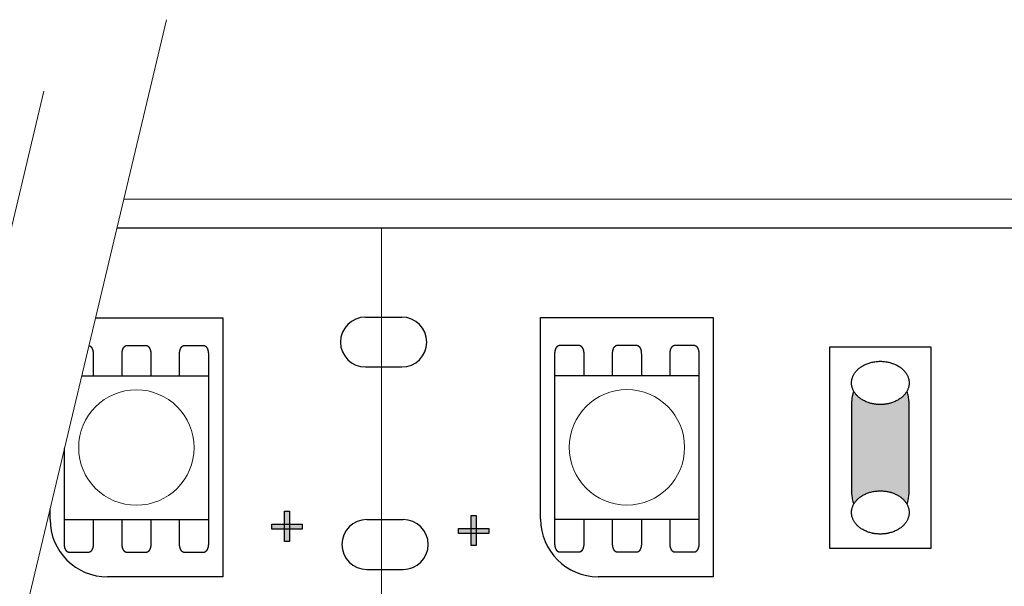
# Model space of a CAD drawing. Units: millimetres. Extents: x -206 to 157, y -73 to 77.
# Drawn here: x 62 to 96, y 43 to 63 of the extents above; entities that cross this region are included whole.
import ezdxf

# ---------------------------------------------------------------- set-up
doc = ezdxf.new("R2010")
doc.units = ezdxf.units.MM
doc.header["$LTSCALE"] = 5.08
doc.layers.add('一般', color=7, linetype='Continuous', lineweight=5)

# ---------------------------------------------------------------- blocks, each defined once
blk = doc.blocks.new('グループ-191')
at = {"color": 0, "linetype": 'Continuous', "lineweight": 25}
for points in [[(98.562, 43.859), (98.519, 43.86), (98.477, 43.863), (98.435, 43.868), (98.393, 43.876), (98.352, 43.885), (98.311, 43.896), (98.271, 43.91), (98.231, 43.925), (98.192, 43.942), (98.154, 43.961), (98.118, 43.982), (98.082, 44.005), (98.047, 44.029), (98.014, 44.055), (97.982, 44.083), (97.951, 44.112), (97.922, 44.143), (97.894, 44.175), (97.868, 44.208), (97.843, 44.243), (97.821, 44.279), (97.8, 44.316), (97.781, 44.354), (97.764, 44.392), (97.748, 44.432), (97.735, 44.472), (97.724, 44.513), (97.714, 44.554), (97.707, 44.596), (97.702, 44.638), (97.699, 44.681), (97.698, 44.723), (97.699, 44.765), (97.702, 44.808), (97.707, 44.85), (97.714, 44.891), (97.724, 44.933), (97.735, 44.974), (97.748, 45.014), (97.764, 45.054), (97.781, 45.092), (97.8, 45.13), (97.821, 45.167), (97.843, 45.203), (97.868, 45.238), (97.894, 45.271), (97.922, 45.303), (97.951, 45.334), (97.982, 45.363), (98.014, 45.391), (98.047, 45.417), (98.082, 45.441), (98.118, 45.464), (98.154, 45.485), (98.192, 45.504), (98.231, 45.521), (98.271, 45.536), (98.311, 45.55), (98.352, 45.561), (98.393, 45.57), (98.435, 45.577), (98.477, 45.583), (98.519, 45.586), (98.562, 45.587), (98.562, 44.723)], [(99.826, 45.587), (99.869, 45.586), (99.911, 45.583), (99.953, 45.577), (99.995, 45.57), (100.036, 45.561), (100.077, 45.55), (100.117, 45.536), (100.157, 45.521), (100.196, 45.504), (100.234, 45.485), (100.271, 45.464), (100.306, 45.441), (100.341, 45.417), (100.374, 45.391), (100.407, 45.363), (100.437, 45.334), (100.467, 45.303), (100.494, 45.271), (100.52, 45.238), (100.545, 45.203), (100.567, 45.167), (100.588, 45.13), (100.607, 45.092), (100.625, 45.054), (100.64, 45.014), (100.653, 44.974), (100.664, 44.933), (100.674, 44.891), (100.681, 44.85), (100.686, 44.808), (100.689, 44.765), (100.69, 44.723), (100.689, 44.681), (100.686, 44.638), (100.681, 44.596), (100.674, 44.554), (100.664, 44.513), (100.653, 44.472), (100.64, 44.432), (100.625, 44.392), (100.607, 44.354), (100.588, 44.316), (100.567, 44.279), (100.545, 44.243), (100.52, 44.208), (100.494, 44.175), (100.467, 44.143), (100.437, 44.112), (100.407, 44.083), (100.374, 44.055), (100.341, 44.029), (100.306, 44.005), (100.271, 43.982), (100.234, 43.961), (100.196, 43.942), (100.157, 43.925), (100.117, 43.91), (100.077, 43.896), (100.036, 43.885), (99.995, 43.876), (99.953, 43.868), (99.911, 43.863), (99.869, 43.86), (99.826, 43.859), (99.826, 44.723)]]:
    blk.add_wipeout(points, dxfattribs=at).dxf.layer = '一般'
at = {"layer": '一般', "color": 0, "linetype": 'Continuous', "lineweight": 25}
for p, q in [((98.562, 45.587), (99.826, 45.587)), ((98.562, 43.859), (99.826, 43.859))]:
    blk.add_line(p, q, dxfattribs=at)
for centre, start, end in [((98.562, 44.723), 90, 270), ((99.826, 44.723), 270, 90)]:
    blk.add_arc(centre, 0.864, start, end, dxfattribs=at)
blk = doc.blocks.new('グループ-192')
at = {"color": 0, "linetype": 'Continuous', "lineweight": 25}
for points in [[(98.512, 50.873), (98.469, 50.874), (98.427, 50.877), (98.385, 50.882), (98.343, 50.889), (98.302, 50.899), (98.261, 50.91), (98.221, 50.923), (98.181, 50.938), (98.142, 50.956), (98.105, 50.975), (98.068, 50.996), (98.032, 51.018), (97.997, 51.043), (97.964, 51.069), (97.932, 51.096), (97.901, 51.126), (97.872, 51.156), (97.844, 51.188), (97.818, 51.222), (97.794, 51.257), (97.771, 51.292), (97.75, 51.329), (97.731, 51.367), (97.714, 51.406), (97.698, 51.445), (97.685, 51.486), (97.674, 51.527), (97.665, 51.568), (97.657, 51.61), (97.652, 51.652), (97.649, 51.694), (97.648, 51.736), (97.649, 51.779), (97.652, 51.821), (97.657, 51.863), (97.665, 51.905), (97.674, 51.946), (97.685, 51.987), (97.698, 52.028), (97.714, 52.067), (97.731, 52.106), (97.75, 52.144), (97.771, 52.181), (97.794, 52.216), (97.818, 52.251), (97.844, 52.285), (97.872, 52.317), (97.901, 52.347), (97.932, 52.377), (97.964, 52.404), (97.997, 52.43), (98.032, 52.455), (98.068, 52.477), (98.105, 52.498), (98.142, 52.517), (98.181, 52.535), (98.221, 52.55), (98.261, 52.563), (98.302, 52.574), (98.343, 52.584), (98.385, 52.591), (98.427, 52.596), (98.469, 52.599), (98.512, 52.6), (98.512, 51.736)], [(99.777, 52.6), (99.819, 52.599), (99.861, 52.596), (99.903, 52.591), (99.945, 52.584), (99.986, 52.574), (100.027, 52.563), (100.068, 52.55), (100.107, 52.535), (100.146, 52.517), (100.184, 52.498), (100.221, 52.477), (100.257, 52.455), (100.291, 52.43), (100.325, 52.404), (100.357, 52.377), (100.387, 52.347), (100.417, 52.317), (100.444, 52.285), (100.47, 52.251), (100.495, 52.216), (100.518, 52.181), (100.538, 52.144), (100.558, 52.106), (100.575, 52.067), (100.59, 52.028), (100.603, 51.987), (100.615, 51.946), (100.624, 51.905), (100.631, 51.863), (100.636, 51.821), (100.639, 51.779), (100.64, 51.736), (100.639, 51.694), (100.636, 51.652), (100.631, 51.61), (100.624, 51.568), (100.615, 51.527), (100.603, 51.486), (100.59, 51.445), (100.575, 51.406), (100.558, 51.367), (100.538, 51.329), (100.518, 51.292), (100.495, 51.257), (100.47, 51.222), (100.444, 51.188), (100.417, 51.156), (100.387, 51.126), (100.357, 51.096), (100.325, 51.069), (100.291, 51.043), (100.257, 51.018), (100.221, 50.996), (100.184, 50.975), (100.146, 50.956), (100.107, 50.938), (100.068, 50.923), (100.027, 50.91), (99.986, 50.899), (99.945, 50.889), (99.903, 50.882), (99.861, 50.877), (99.819, 50.874), (99.777, 50.873), (99.777, 51.736)]]:
    blk.add_wipeout(points, dxfattribs=at).dxf.layer = '一般'
at = {"layer": '一般', "color": 0, "linetype": 'Continuous', "lineweight": 25}
for p, q in [((98.512, 52.6), (99.777, 52.6)), ((98.512, 50.873), (99.777, 50.873))]:
    blk.add_line(p, q, dxfattribs=at)
for centre, start, end in [((98.512, 51.736), 90, 270), ((99.777, 51.736), 270, 90)]:
    blk.add_arc(centre, 0.864, start, end, dxfattribs=at)
blk = doc.blocks.new('グループ-269')
at = {"layer": '一般', "linetype": 'Continuous', "lineweight": 0}
for points in [[(95.883, 45.876), (95.883, 44.828), (95.709, 44.828), (95.709, 45.876)], [(95.272, 45.428), (96.32, 45.428), (96.32, 45.254), (95.272, 45.254)]]:
    blk.add_hatch(color=7, dxfattribs=at).paths.add_polyline_path(points)
at = {"layer": '一般', "color": 0, "linetype": 'Continuous', "lineweight": 25}
for points in [[(95.883, 45.876), (95.883, 44.828), (95.709, 44.828), (95.709, 45.876)], [(95.272, 45.428), (96.32, 45.428), (96.32, 45.254), (95.272, 45.254)]]:
    blk.add_lwpolyline(points, close=True, dxfattribs=at)
blk = doc.blocks.new('グループ-270')
at = {"layer": '一般', "linetype": 'Continuous', "lineweight": 0}
blk.add_hatch(color=7, dxfattribs=at).paths.add_polyline_path([(94.99, 38.533), (96.037, 38.533), (96.037, 38.358), (94.99, 38.358)])
at = {"layer": '一般', "color": 0, "linetype": 'Continuous', "lineweight": 25}
blk.add_lwpolyline([(94.99, 38.533), (96.037, 38.533), (96.037, 38.358), (94.99, 38.358)], close=True, dxfattribs=at)
at = {"layer": '一般', "color": 7}
blk.add_blockref('グループ-269', (0, 0), dxfattribs=at)
blk = doc.blocks.new('グループ-271')
at = {"layer": '一般', "linetype": 'Continuous', "lineweight": 0}
for points in [[(102.349, 45.728), (102.349, 44.681), (102.175, 44.681), (102.175, 45.728)], [(101.738, 45.281), (102.786, 45.281), (102.786, 45.106), (101.738, 45.106)]]:
    blk.add_hatch(color=7, dxfattribs=at).paths.add_polyline_path(points)
at = {"layer": '一般', "color": 0, "linetype": 'Continuous', "lineweight": 25}
for points in [[(102.349, 45.728), (102.349, 44.681), (102.175, 44.681), (102.175, 45.728)], [(101.738, 45.281), (102.786, 45.281), (102.786, 45.106), (101.738, 45.106)]]:
    blk.add_lwpolyline(points, close=True, dxfattribs=at)
blk = doc.blocks.new('グループ-272')
at = {"layer": '一般', "linetype": 'Continuous', "lineweight": 0}
blk.add_hatch(color=7, dxfattribs=at).paths.add_polyline_path([(101.456, 38.385), (102.503, 38.385), (102.503, 38.21), (101.456, 38.21)])
at = {"layer": '一般', "color": 0, "linetype": 'Continuous', "lineweight": 25}
blk.add_lwpolyline([(101.456, 38.385), (102.503, 38.385), (102.503, 38.21), (101.456, 38.21)], close=True, dxfattribs=at)
at = {"layer": '一般', "color": 7}
blk.add_blockref('グループ-271', (0, 0), dxfattribs=at)
blk = doc.blocks.new('グループ-273')
at = {"layer": '一般', "color": 7}
for name in ['グループ-270', 'グループ-272']:
    blk.add_blockref(name, (0, 0), dxfattribs=at)

msp = doc.modelspace()

# ---------------------------------------------------------------- linework, layer by layer
at = {"layer": '一般', "color": 7, "linetype": 'Continuous', "lineweight": 18}
for p, q in [((62.407, 41.957), (67.395, 62.904)), ((58.157, 39.481), (63.145, 60.429))]:
    msp.add_line(p, q, dxfattribs=at)
at = {"layer": '一般', "linetype": 'Continuous', "lineweight": 0}
for p, q in [((124.851, 56.688), (65.915, 56.688)), ((63.857, 45.581), (63.857, 48.081))]:
    msp.add_line(p, q, dxfattribs=at)
at = {"layer": '一般', "color": 0, "linetype": 'Continuous', "lineweight": 25}
for p, q in [((65.677, 55.688), (124.851, 55.688)), ((64.936, 52.576), (69.344, 52.576)), ((69.344, 52.576), (69.344, 43.598)), ((80.359, 45.6), (80.359, 52.582)), ((80.359, 52.582), (86.344, 52.582)), ((86.344, 52.582), (86.344, 43.605)), ((63.359, 45.593), (63.359, 45.952)), ((69.344, 43.598), (65.354, 43.598)), ((86.344, 43.605), (82.354, 43.605))]:
    msp.add_line(p, q, dxfattribs=at)
msp.add_lwpolyline([(64.458, 50.569), (68.845, 50.569), (68.845, 45.581), (63.857, 45.581), (63.857, 48.047)], dxfattribs=at)
at = {"layer": '一般', "linetype": 'Continuous', "lineweight": 0}
msp.add_circle((66.351, 48.081), 2, dxfattribs=at)
at = {"layer": '一般', "color": 0, "linetype": 'Continuous', "lineweight": 25}
for centre in [(65.354, 45.593), (82.354, 45.6)]:
    msp.add_arc(centre, 1.995, 180, 270, dxfattribs=at)
for points, knots in [([(64.707, 51.616), (64.741, 51.61), (64.81, 51.541), (64.855, 51.407), (64.855, 51.33), (64.855, 50.949), (64.855, 50.569)], [0.210934, 0.210934, 0.210934, 1, 2, 3, 3, 3.660735, 3.660735, 3.660735]), ([(65.854, 50.569), (65.854, 50.949), (65.854, 51.33), (65.854, 51.407), (65.899, 51.541), (65.976, 51.618), (66.02, 51.618), (66.353, 51.618), (66.685, 51.618)], [11.339265, 11.339265, 11.339265, 12, 12, 13, 14, 15, 15, 16, 16, 16]), ([(66.685, 51.618), (66.73, 51.618), (66.807, 51.541), (66.852, 51.407), (66.852, 51.33), (66.852, 50.949), (66.852, 50.569)], [0, 0, 0, 1, 2, 3, 3, 3.660735, 3.660735, 3.660735]), ([(67.847, 50.569), (67.847, 50.949), (67.847, 51.33), (67.847, 51.407), (67.892, 51.541), (67.969, 51.618), (68.014, 51.618), (68.346, 51.618), (68.679, 51.618)], [11.339265, 11.339265, 11.339265, 12, 12, 13, 14, 15, 15, 16, 16, 16]), ([(68.679, 51.618), (68.723, 51.618), (68.8, 51.541), (68.845, 51.407), (68.845, 51.33), (68.845, 50.949), (68.845, 50.569)], [0, 0, 0, 1, 2, 3, 3, 3.660735, 3.660735, 3.660735]), ([(64.855, 45.581), (64.855, 45.157), (64.855, 44.733), (64.855, 44.655), (64.81, 44.522), (64.733, 44.445), (64.689, 44.445), (64.356, 44.445), (64.024, 44.445), (63.979, 44.445), (63.902, 44.522), (63.857, 44.655), (63.857, 44.733), (63.857, 45.157), (63.857, 45.581)], [3.263072, 3.263072, 3.263072, 4, 4, 5, 6, 7, 7, 8, 8, 9, 10, 11, 11, 11.736928, 11.736928, 11.736928]), ([(66.853, 45.581), (66.853, 45.157), (66.853, 44.733), (66.853, 44.655), (66.809, 44.522), (66.731, 44.445), (66.687, 44.445), (66.354, 44.445), (66.022, 44.445), (65.977, 44.445), (65.9, 44.522), (65.856, 44.655), (65.856, 44.733), (65.856, 45.157), (65.856, 45.581)], [3.263072, 3.263072, 3.263072, 4, 4, 5, 6, 7, 7, 8, 8, 9, 10, 11, 11, 11.736928, 11.736928, 11.736928]), ([(68.845, 45.581), (68.845, 45.157), (68.845, 44.733), (68.845, 44.655), (68.8, 44.522), (68.723, 44.445), (68.679, 44.445), (68.346, 44.445), (68.014, 44.445), (67.969, 44.445), (67.892, 44.522), (67.847, 44.655), (67.847, 44.733), (67.847, 45.157), (67.847, 45.581)], [3.263072, 3.263072, 3.263072, 4, 4, 5, 6, 7, 7, 8, 8, 9, 10, 11, 11, 11.736928, 11.736928, 11.736928])]:
    msp.add_open_spline(points, degree=2, knots=knots, dxfattribs=at)

# ---------------------------------------------------------------- block references
at = {"layer": '一般', "color": 7}
for name in ['グループ-192', 'グループ-191']:
    msp.add_blockref(name, (-24.225, 0), dxfattribs=at)

# ---------------------------------------------------------------- wipeouts: each hides what was drawn before it
at = {"color": 0, "linetype": 'Continuous', "lineweight": 25}
msp.add_wipeout([(90.388, 51.566), (93.879, 51.566), (93.879, 44.584), (90.388, 44.584)], dxfattribs=at).dxf.layer = '一般'

# ---------------------------------------------------------------- next in the draw order: hatches: boundary and pattern name
at = {"layer": '一般', "linetype": 'Continuous', "lineweight": 0, "true_color": 0x000000}
msp.add_hatch(color=18, dxfattribs=at).paths.add_polyline_path([(92.799, 50.32), (92.807, 50.319), (92.815, 50.319), (92.823, 50.318), (92.831, 50.316), (92.839, 50.314), (92.847, 50.311), (92.855, 50.309), (92.863, 50.305), (92.871, 50.301), (92.879, 50.297), (92.887, 50.292), (92.895, 50.287), (92.903, 50.282), (92.911, 50.276), (92.918, 50.269), (92.926, 50.263), (92.933, 50.255), (92.941, 50.248), (92.948, 50.24), (92.955, 50.231), (92.962, 50.222), (92.97, 50.213), (92.976, 50.203), (92.983, 50.193), (92.99, 50.183), (92.997, 50.172), (93.003, 50.161), (93.01, 50.15), (93.016, 50.138), (93.022, 50.126), (93.028, 50.113), (93.034, 50.1), (93.039, 50.087), (93.045, 50.074), (93.05, 50.06), (93.056, 50.046), (93.061, 50.032), (93.066, 50.017), (93.07, 50.002), (93.075, 49.987), (93.08, 49.972), (93.084, 49.956), (93.088, 49.94), (93.092, 49.924), (93.096, 49.908), (93.099, 49.891), (93.103, 49.875), (93.106, 49.858), (93.109, 49.841), (93.112, 49.823), (93.114, 49.806), (93.117, 49.789), (93.119, 49.771), (93.121, 49.753), (93.123, 49.735), (93.125, 49.717), (93.126, 49.699), (93.127, 49.681), (93.129, 49.663), (93.129, 49.645), (93.13, 49.626), (93.131, 49.608), (93.131, 49.59), (93.131, 49.571), (93.131, 46.579), (93.131, 46.561), (93.131, 46.542), (93.13, 46.524), (93.129, 46.506), (93.129, 46.487), (93.127, 46.469), (93.126, 46.451), (93.125, 46.433), (93.123, 46.415), (93.121, 46.397), (93.119, 46.379), (93.117, 46.362), (93.114, 46.344), (93.112, 46.327), (93.109, 46.31), (93.106, 46.293), (93.103, 46.276), (93.099, 46.259), (93.096, 46.243), (93.092, 46.226), (93.088, 46.21), (93.084, 46.194), (93.08, 46.179), (93.075, 46.163), (93.07, 46.148), (93.066, 46.133), (93.061, 46.119), (93.056, 46.104), (93.05, 46.09), (93.045, 46.077), (93.039, 46.063), (93.034, 46.05), (93.028, 46.037), (93.022, 46.025), (93.016, 46.012), (93.01, 46.001), (93.003, 45.989), (92.997, 45.978), (92.99, 45.967), (92.983, 45.957), (92.976, 45.947), (92.97, 45.937), (92.962, 45.928), (92.955, 45.919), (92.948, 45.911), (92.941, 45.903), (92.933, 45.895), (92.926, 45.888), (92.918, 45.881), (92.911, 45.875), (92.903, 45.869), (92.895, 45.863), (92.887, 45.858), (92.879, 45.853), (92.871, 45.849), (92.863, 45.845), (92.855, 45.842), (92.847, 45.839), (92.839, 45.836), (92.831, 45.834), (92.823, 45.833), (92.815, 45.832), (92.807, 45.831), (92.799, 45.831), (91.469, 45.831), (91.469, 45.831), (91.46, 45.831), (91.452, 45.832), (91.444, 45.833), (91.436, 45.834), (91.428, 45.836), (91.42, 45.839), (91.412, 45.842), (91.404, 45.845), (91.396, 45.849), (91.388, 45.853), (91.38, 45.858), (91.372, 45.863), (91.364, 45.869), (91.357, 45.875), (91.349, 45.881), (91.341, 45.888), (91.334, 45.895), (91.326, 45.903), (91.319, 45.911), (91.312, 45.919), (91.305, 45.928), (91.298, 45.937), (91.291, 45.947), (91.284, 45.957), (91.277, 45.967), (91.271, 45.978), (91.264, 45.989), (91.258, 46.001), (91.251, 46.012), (91.245, 46.025), (91.239, 46.037), (91.233, 46.05), (91.228, 46.063), (91.222, 46.077), (91.217, 46.09), (91.212, 46.104), (91.206, 46.119), (91.202, 46.133), (91.197, 46.148), (91.192, 46.163), (91.188, 46.179), (91.183, 46.194), (91.179, 46.21), (91.175, 46.226), (91.172, 46.243), (91.168, 46.259), (91.165, 46.276), (91.161, 46.293), (91.158, 46.31), (91.156, 46.327), (91.153, 46.344), (91.15, 46.362), (91.148, 46.379), (91.146, 46.397), (91.144, 46.415), (91.142, 46.433), (91.141, 46.451), (91.14, 46.469), (91.139, 46.487), (91.138, 46.506), (91.137, 46.524), (91.136, 46.542), (91.136, 46.561), (91.136, 46.579), (91.136, 49.571), (91.136, 49.59), (91.136, 49.608), (91.137, 49.626), (91.138, 49.645), (91.139, 49.663), (91.14, 49.681), (91.141, 49.699), (91.142, 49.717), (91.144, 49.735), (91.146, 49.753), (91.148, 49.771), (91.15, 49.789), (91.153, 49.806), (91.156, 49.823), (91.158, 49.841), (91.161, 49.858), (91.165, 49.875), (91.168, 49.891), (91.172, 49.908), (91.175, 49.924), (91.179, 49.94), (91.183, 49.956), (91.188, 49.972), (91.192, 49.987), (91.197, 50.002), (91.202, 50.017), (91.206, 50.032), (91.212, 50.046), (91.217, 50.06), (91.222, 50.074), (91.228, 50.087), (91.233, 50.1), (91.239, 50.113), (91.245, 50.126), (91.251, 50.138), (91.258, 50.15), (91.264, 50.161), (91.271, 50.172), (91.277, 50.183), (91.284, 50.193), (91.291, 50.203), (91.298, 50.213), (91.305, 50.222), (91.312, 50.231), (91.319, 50.24), (91.326, 50.248), (91.334, 50.255), (91.341, 50.263), (91.349, 50.269), (91.357, 50.276), (91.364, 50.282), (91.372, 50.287), (91.38, 50.292), (91.388, 50.297), (91.396, 50.301), (91.404, 50.305), (91.412, 50.309), (91.42, 50.311), (91.428, 50.314), (91.436, 50.316), (91.444, 50.318), (91.452, 50.319), (91.46, 50.319), (91.469, 50.32)])

# ---------------------------------------------------------------- next in the draw order: linework, layer by layer
at = {"layer": '一般', "linetype": 'Continuous', "lineweight": 0}
msp.add_line((74.851, 27.704), (74.851, 55.688), dxfattribs=at)
at = {"layer": '一般', "color": 0, "linetype": 'Continuous', "lineweight": 25}
msp.add_lwpolyline([(90.388, 51.566), (93.879, 51.566), (93.879, 44.584), (90.388, 44.584)], close=True, dxfattribs=at)
msp.add_open_spline([(92.799, 50.32), (92.888, 50.32), (93.042, 50.119), (93.131, 49.772), (93.131, 49.571), (93.131, 48.075), (93.131, 46.579), (93.131, 46.378), (93.042, 46.031), (92.888, 45.831), (92.799, 45.831), (92.134, 45.831), (91.469, 45.831), (91.38, 45.831), (91.225, 46.031), (91.136, 46.378), (91.136, 46.579), (91.136, 48.075), (91.136, 49.571), (91.136, 49.772), (91.225, 50.119), (91.38, 50.32), (91.469, 50.32), (92.134, 50.32), (92.799, 50.32)], degree=2, knots=[0, 0, 0, 1, 2, 3, 3, 4, 4, 5, 6, 7, 7, 8, 8, 9, 10, 11, 11, 12, 12, 13, 14, 15, 15, 16, 16, 16], dxfattribs=at)

# ---------------------------------------------------------------- next in the draw order: block references
at = {"layer": '一般', "color": 7}
msp.add_blockref('グループ-273', (-24.225, 0), dxfattribs=at)

# ---------------------------------------------------------------- next in the draw order: wipeouts: each hides what was drawn before it
at = {"color": 0, "linetype": 'Continuous', "lineweight": 25}
msp.add_wipeout([(80.857, 50.576), (85.845, 50.576), (85.845, 45.588), (80.857, 45.588)], dxfattribs=at).dxf.layer = '一般'

# ---------------------------------------------------------------- next in the draw order: linework, layer by layer
at = {"layer": '一般', "linetype": 'Continuous', "lineweight": 0}
msp.add_line((80.857, 45.588), (80.857, 48.088), dxfattribs=at)
at = {"layer": '一般', "color": 0, "linetype": 'Continuous', "lineweight": 25}
msp.add_lwpolyline([(80.857, 50.576), (85.845, 50.576), (85.845, 45.588), (80.857, 45.588)], close=True, dxfattribs=at)
at = {"layer": '一般', "linetype": 'Continuous', "lineweight": 0}
msp.add_circle((83.351, 48.088), 2, dxfattribs=at)
at = {"layer": '一般', "color": 0, "linetype": 'Continuous', "lineweight": 25}
for points, knots in [([(80.857, 50.576), (80.857, 50.956), (80.857, 51.337), (80.857, 51.414), (80.902, 51.548), (80.979, 51.625), (81.024, 51.625), (81.356, 51.625), (81.689, 51.625)], [11.339265, 11.339265, 11.339265, 12, 12, 13, 14, 15, 15, 16, 16, 16]), ([(81.689, 51.625), (81.733, 51.625), (81.81, 51.548), (81.855, 51.414), (81.855, 51.337), (81.855, 50.956), (81.855, 50.576)], [0, 0, 0, 1, 2, 3, 3, 3.660735, 3.660735, 3.660735]), ([(82.854, 50.576), (82.854, 50.956), (82.854, 51.337), (82.854, 51.414), (82.898, 51.548), (82.976, 51.625), (83.02, 51.625), (83.353, 51.625), (83.685, 51.625)], [11.339265, 11.339265, 11.339265, 12, 12, 13, 14, 15, 15, 16, 16, 16]), ([(83.685, 51.625), (83.73, 51.625), (83.807, 51.548), (83.851, 51.414), (83.851, 51.337), (83.851, 50.956), (83.851, 50.576)], [0, 0, 0, 1, 2, 3, 3, 3.660735, 3.660735, 3.660735]), ([(84.847, 50.576), (84.847, 50.956), (84.847, 51.337), (84.847, 51.414), (84.892, 51.548), (84.969, 51.625), (85.014, 51.625), (85.346, 51.625), (85.679, 51.625)], [11.339265, 11.339265, 11.339265, 12, 12, 13, 14, 15, 15, 16, 16, 16]), ([(85.679, 51.625), (85.723, 51.625), (85.8, 51.548), (85.845, 51.414), (85.845, 51.337), (85.845, 50.956), (85.845, 50.576)], [0, 0, 0, 1, 2, 3, 3, 3.660735, 3.660735, 3.660735]), ([(81.855, 45.588), (81.855, 45.164), (81.855, 44.739), (81.855, 44.662), (81.81, 44.529), (81.733, 44.451), (81.689, 44.451), (81.356, 44.451), (81.024, 44.451), (80.979, 44.451), (80.902, 44.529), (80.857, 44.662), (80.857, 44.739), (80.857, 45.164), (80.857, 45.588)], [3.263072, 3.263072, 3.263072, 4, 4, 5, 6, 7, 7, 8, 8, 9, 10, 11, 11, 11.736928, 11.736928, 11.736928]), ([(83.853, 45.588), (83.853, 45.164), (83.853, 44.739), (83.853, 44.662), (83.808, 44.529), (83.731, 44.451), (83.687, 44.451), (83.354, 44.451), (83.022, 44.451), (82.977, 44.451), (82.9, 44.529), (82.855, 44.662), (82.855, 44.739), (82.855, 45.164), (82.855, 45.588)], [3.263072, 3.263072, 3.263072, 4, 4, 5, 6, 7, 7, 8, 8, 9, 10, 11, 11, 11.736928, 11.736928, 11.736928]), ([(85.845, 45.588), (85.845, 45.164), (85.845, 44.739), (85.845, 44.662), (85.8, 44.529), (85.723, 44.451), (85.679, 44.451), (85.346, 44.451), (85.014, 44.451), (84.969, 44.451), (84.892, 44.529), (84.847, 44.662), (84.847, 44.739), (84.847, 45.164), (84.847, 45.588)], [3.263072, 3.263072, 3.263072, 4, 4, 5, 6, 7, 7, 8, 8, 9, 10, 11, 11, 11.736928, 11.736928, 11.736928])]:
    msp.add_open_spline(points, degree=2, knots=knots, dxfattribs=at)

# ---------------------------------------------------------------- next in the draw order: wipeouts: each hides what was drawn before it
at = {"color": 0, "linetype": 'Continuous', "lineweight": 25}
for points in [[(92.134, 49.571), (92.142, 49.571), (92.15, 49.572), (92.159, 49.572), (92.167, 49.572), (92.175, 49.572), (92.183, 49.572), (92.192, 49.573), (92.2, 49.573), (92.208, 49.573), (92.216, 49.574), (92.224, 49.574), (92.233, 49.575), (92.241, 49.576), (92.249, 49.576), (92.257, 49.577), (92.265, 49.578), (92.273, 49.579), (92.281, 49.579), (92.289, 49.58), (92.297, 49.581), (92.305, 49.582), (92.313, 49.583), (92.321, 49.584), (92.329, 49.586), (92.337, 49.587), (92.345, 49.588), (92.353, 49.589), (92.361, 49.591), (92.368, 49.592), (92.376, 49.593), (92.384, 49.595), (92.392, 49.597), (92.4, 49.598), (92.407, 49.6), (92.415, 49.601), (92.423, 49.603), (92.431, 49.605), (92.438, 49.607), (92.446, 49.609), (92.454, 49.611), (92.461, 49.613), (92.469, 49.615), (92.477, 49.617), (92.484, 49.619), (92.492, 49.621), (92.499, 49.623), (92.507, 49.625), (92.514, 49.628), (92.522, 49.63), (92.529, 49.633), (92.537, 49.635), (92.544, 49.638), (92.552, 49.64), (92.559, 49.643), (92.567, 49.645), (92.574, 49.648), (92.581, 49.651), (92.589, 49.654), (92.596, 49.657), (92.603, 49.66), (92.611, 49.662), (92.618, 49.666), (92.625, 49.669), (92.632, 49.672), (92.64, 49.675), (92.647, 49.678), (92.654, 49.681), (92.661, 49.684), (92.668, 49.688), (92.675, 49.691), (92.682, 49.694), (92.689, 49.698), (92.696, 49.701), (92.702, 49.705), (92.709, 49.708), (92.716, 49.712), (92.722, 49.715), (92.729, 49.719), (92.735, 49.723), (92.742, 49.726), (92.748, 49.73), (92.755, 49.734), (92.761, 49.738), (92.767, 49.741), (92.774, 49.745), (92.78, 49.749), (92.786, 49.753), (92.792, 49.757), (92.798, 49.761), (92.804, 49.765), (92.81, 49.769), (92.816, 49.773), (92.822, 49.778), (92.828, 49.782), (92.834, 49.786), (92.839, 49.79), (92.845, 49.795), (92.851, 49.799), (92.856, 49.803), (92.862, 49.808), (92.867, 49.812), (92.873, 49.817), (92.878, 49.821), (92.883, 49.826), (92.889, 49.83), (92.894, 49.835), (92.899, 49.839), (92.904, 49.844), (92.909, 49.849), (92.915, 49.854), (92.92, 49.858), (92.925, 49.863), (92.929, 49.868), (92.934, 49.873), (92.939, 49.878), (92.944, 49.883), (92.949, 49.888), (92.953, 49.893), (92.958, 49.898), (92.963, 49.903), (92.967, 49.908), (92.972, 49.914), (92.976, 49.919), (92.98, 49.924), (92.985, 49.929), (92.989, 49.935), (92.993, 49.94), (92.997, 49.946), (93.002, 49.951), (93.006, 49.956), (93.01, 49.962), (93.014, 49.967), (93.018, 49.973), (93.021, 49.978), (93.025, 49.984), (93.029, 49.989), (93.032, 49.995), (93.036, 50), (93.039, 50.006), (93.043, 50.012), (93.046, 50.017), (93.05, 50.023), (93.053, 50.028), (93.056, 50.034), (93.059, 50.04), (93.062, 50.045), (93.065, 50.051), (93.068, 50.057), (93.071, 50.062), (93.074, 50.068), (93.076, 50.074), (93.079, 50.079), (93.081, 50.085), (93.084, 50.091), (93.086, 50.097), (93.089, 50.103), (93.091, 50.108), (93.093, 50.114), (93.096, 50.12), (93.098, 50.126), (93.1, 50.132), (93.102, 50.138), (93.104, 50.143), (93.106, 50.149), (93.107, 50.155), (93.109, 50.161), (93.111, 50.167), (93.112, 50.173), (93.114, 50.179), (93.115, 50.185), (93.117, 50.191), (93.118, 50.197), (93.119, 50.203), (93.121, 50.209), (93.122, 50.215), (93.123, 50.221), (93.124, 50.227), (93.125, 50.233), (93.126, 50.239), (93.126, 50.245), (93.127, 50.251), (93.128, 50.258), (93.128, 50.264), (93.129, 50.27), (93.129, 50.276), (93.13, 50.282), (93.13, 50.288), (93.131, 50.295), (93.131, 50.301), (93.131, 50.307), (93.131, 50.313), (93.131, 50.32), (93.131, 50.326), (93.131, 50.332), (93.131, 50.338), (93.131, 50.345), (93.13, 50.351), (93.13, 50.357), (93.129, 50.363), (93.129, 50.369), (93.128, 50.375), (93.128, 50.382), (93.127, 50.388), (93.126, 50.394), (93.126, 50.4), (93.125, 50.406), (93.124, 50.412), (93.123, 50.418), (93.122, 50.424), (93.121, 50.43), (93.119, 50.436), (93.118, 50.442), (93.117, 50.448), (93.115, 50.454), (93.114, 50.46), (93.112, 50.466), (93.111, 50.472), (93.109, 50.478), (93.107, 50.484), (93.106, 50.49), (93.104, 50.496), (93.102, 50.502), (93.1, 50.507), (93.098, 50.513), (93.096, 50.519), (93.093, 50.525), (93.091, 50.531), (93.089, 50.537), (93.086, 50.542), (93.084, 50.548), (93.081, 50.554), (93.079, 50.56), (93.076, 50.565), (93.074, 50.571), (93.071, 50.577), (93.068, 50.583), (93.065, 50.588), (93.062, 50.594), (93.059, 50.6), (93.056, 50.605), (93.053, 50.611), (93.05, 50.616), (93.046, 50.622), (93.043, 50.628), (93.039, 50.633), (93.036, 50.639), (93.032, 50.644), (93.029, 50.65), (93.025, 50.655), (93.021, 50.661), (93.018, 50.666), (93.014, 50.672), (93.01, 50.677), (93.006, 50.683), (93.002, 50.688), (92.997, 50.694), (92.993, 50.699), (92.989, 50.704), (92.985, 50.71), (92.98, 50.715), (92.976, 50.72), (92.972, 50.726), (92.967, 50.731), (92.963, 50.736), (92.958, 50.741), (92.953, 50.746), (92.949, 50.751), (92.944, 50.756), (92.939, 50.761), (92.934, 50.766), (92.929, 50.771), (92.925, 50.776), (92.92, 50.781), (92.915, 50.785), (92.909, 50.79), (92.904, 50.795), (92.899, 50.8), (92.894, 50.804), (92.889, 50.809), (92.883, 50.814), (92.878, 50.818), (92.873, 50.823), (92.867, 50.827), (92.862, 50.831), (92.856, 50.836), (92.851, 50.84), (92.845, 50.845), (92.839, 50.849), (92.834, 50.853), (92.828, 50.857), (92.822, 50.862), (92.816, 50.866), (92.81, 50.87), (92.804, 50.874), (92.798, 50.878), (92.792, 50.882), (92.786, 50.886), (92.78, 50.89), (92.774, 50.894), (92.767, 50.898), (92.761, 50.901), (92.755, 50.905), (92.748, 50.909), (92.742, 50.913), (92.735, 50.916), (92.729, 50.92), (92.722, 50.924), (92.716, 50.927), (92.709, 50.931), (92.702, 50.934), (92.696, 50.938), (92.689, 50.941), (92.682, 50.945), (92.675, 50.948), (92.668, 50.951), (92.661, 50.955), (92.654, 50.958), (92.647, 50.961), (92.64, 50.964), (92.632, 50.967), (92.625, 50.971), (92.618, 50.974), (92.611, 50.977), (92.603, 50.98), (92.596, 50.983), (92.589, 50.985), (92.581, 50.988), (92.574, 50.991), (92.567, 50.994), (92.559, 50.996), (92.552, 50.999), (92.544, 51.002), (92.537, 51.004), (92.529, 51.007), (92.522, 51.009), (92.514, 51.011), (92.507, 51.014), (92.499, 51.016), (92.492, 51.018), (92.484, 51.02), (92.477, 51.022), (92.469, 51.025), (92.461, 51.027), (92.454, 51.029), (92.446, 51.03), (92.438, 51.032), (92.431, 51.034), (92.423, 51.036), (92.415, 51.038), (92.407, 51.039), (92.4, 51.041), (92.392, 51.043), (92.384, 51.044), (92.376, 51.046), (92.368, 51.047), (92.361, 51.049), (92.353, 51.05), (92.345, 51.051), (92.337, 51.052), (92.329, 51.054), (92.321, 51.055), (92.313, 51.056), (92.305, 51.057), (92.297, 51.058), (92.289, 51.059), (92.281, 51.06), (92.273, 51.061), (92.265, 51.061), (92.257, 51.062), (92.249, 51.063), (92.241, 51.064), (92.233, 51.064), (92.224, 51.065), (92.216, 51.065), (92.208, 51.066), (92.2, 51.066), (92.192, 51.066), (92.183, 51.067), (92.175, 51.067), (92.167, 51.067), (92.159, 51.067), (92.15, 51.068), (92.142, 51.068), (92.134, 51.068), (92.125, 51.068), (92.117, 51.068), (92.109, 51.067), (92.1, 51.067), (92.092, 51.067), (92.084, 51.067), (92.076, 51.066), (92.067, 51.066), (92.059, 51.066), (92.051, 51.065), (92.043, 51.065), (92.035, 51.064), (92.026, 51.064), (92.018, 51.063), (92.01, 51.062), (92.002, 51.061), (91.994, 51.061), (91.986, 51.06), (91.978, 51.059), (91.97, 51.058), (91.962, 51.057), (91.954, 51.056), (91.946, 51.055), (91.938, 51.054), (91.93, 51.052), (91.922, 51.051), (91.914, 51.05), (91.907, 51.049), (91.899, 51.047), (91.891, 51.046), (91.883, 51.044), (91.875, 51.043), (91.867, 51.041), (91.86, 51.039), (91.852, 51.038), (91.844, 51.036), (91.837, 51.034), (91.829, 51.032), (91.821, 51.03), (91.813, 51.029), (91.806, 51.027), (91.798, 51.025), (91.791, 51.022), (91.783, 51.02), (91.775, 51.018), (91.768, 51.016), (91.76, 51.014), (91.753, 51.011), (91.745, 51.009), (91.738, 51.007), (91.73, 51.004), (91.723, 51.002), (91.715, 50.999), (91.708, 50.996), (91.701, 50.994), (91.693, 50.991), (91.686, 50.988), (91.679, 50.985), (91.671, 50.983), (91.664, 50.98), (91.657, 50.977), (91.649, 50.974), (91.642, 50.971), (91.635, 50.967), (91.628, 50.964), (91.62, 50.961), (91.613, 50.958), (91.606, 50.955), (91.599, 50.951), (91.592, 50.948), (91.585, 50.945), (91.579, 50.941), (91.572, 50.938), (91.565, 50.934), (91.558, 50.931), (91.551, 50.927), (91.545, 50.924), (91.538, 50.92), (91.532, 50.916), (91.525, 50.913), (91.519, 50.909), (91.512, 50.905), (91.506, 50.901), (91.5, 50.898), (91.493, 50.894), (91.487, 50.89), (91.481, 50.886), (91.475, 50.882), (91.469, 50.878), (91.463, 50.874), (91.457, 50.87), (91.451, 50.866), (91.445, 50.862), (91.439, 50.857), (91.434, 50.853), (91.428, 50.849), (91.422, 50.845), (91.417, 50.84), (91.411, 50.836), (91.405, 50.831), (91.4, 50.827), (91.394, 50.823), (91.389, 50.818), (91.384, 50.814), (91.378, 50.809), (91.373, 50.804), (91.368, 50.8), (91.363, 50.795), (91.358, 50.79), (91.353, 50.785), (91.348, 50.781), (91.343, 50.776), (91.338, 50.771), (91.333, 50.766), (91.328, 50.761), (91.323, 50.756), (91.319, 50.751), (91.314, 50.746), (91.309, 50.741), (91.305, 50.736), (91.3, 50.731), (91.296, 50.726), (91.291, 50.72), (91.287, 50.715), (91.282, 50.71), (91.278, 50.704), (91.274, 50.699), (91.27, 50.694), (91.266, 50.688), (91.262, 50.683), (91.257, 50.677), (91.254, 50.672), (91.25, 50.666), (91.246, 50.661), (91.242, 50.655), (91.238, 50.65), (91.235, 50.644), (91.231, 50.639), (91.228, 50.633), (91.224, 50.628), (91.221, 50.622), (91.218, 50.616), (91.214, 50.611), (91.211, 50.605), (91.208, 50.6), (91.205, 50.594), (91.202, 50.588), (91.199, 50.583), (91.196, 50.577), (91.194, 50.571), (91.191, 50.565), (91.188, 50.56), (91.186, 50.554), (91.183, 50.548), (91.181, 50.542), (91.178, 50.537), (91.176, 50.531), (91.174, 50.525), (91.172, 50.519), (91.17, 50.513), (91.167, 50.507), (91.165, 50.502), (91.164, 50.496), (91.162, 50.49), (91.16, 50.484), (91.158, 50.478), (91.156, 50.472), (91.155, 50.466), (91.153, 50.46), (91.152, 50.454), (91.15, 50.448), (91.149, 50.442), (91.148, 50.436), (91.147, 50.43), (91.146, 50.424), (91.144, 50.418), (91.143, 50.412), (91.142, 50.406), (91.142, 50.4), (91.141, 50.394), (91.14, 50.388), (91.139, 50.382), (91.139, 50.375), (91.138, 50.369), (91.138, 50.363), (91.137, 50.357), (91.137, 50.351), (91.137, 50.345), (91.136, 50.338), (91.136, 50.332), (91.136, 50.326), (91.136, 50.32), (91.136, 50.313), (91.136, 50.307), (91.136, 50.301), (91.137, 50.295), (91.137, 50.288), (91.137, 50.282), (91.138, 50.276), (91.138, 50.27), (91.139, 50.264), (91.139, 50.258), (91.14, 50.251), (91.141, 50.245), (91.142, 50.239), (91.142, 50.233), (91.143, 50.227), (91.144, 50.221), (91.146, 50.215), (91.147, 50.209), (91.148, 50.203), (91.149, 50.197), (91.15, 50.191), (91.152, 50.185), (91.153, 50.179), (91.155, 50.173), (91.156, 50.167), (91.158, 50.161), (91.16, 50.155), (91.162, 50.149), (91.164, 50.143), (91.165, 50.138), (91.167, 50.132), (91.17, 50.126), (91.172, 50.12), (91.174, 50.114), (91.176, 50.108), (91.178, 50.103), (91.181, 50.097), (91.183, 50.091), (91.186, 50.085), (91.188, 50.079), (91.191, 50.074), (91.194, 50.068), (91.196, 50.062), (91.199, 50.057), (91.202, 50.051), (91.205, 50.045), (91.208, 50.04), (91.211, 50.034), (91.214, 50.028), (91.218, 50.023), (91.221, 50.017), (91.224, 50.012), (91.228, 50.006), (91.231, 50), (91.235, 49.995), (91.238, 49.989), (91.242, 49.984), (91.246, 49.978), (91.25, 49.973), (91.254, 49.967), (91.257, 49.962), (91.262, 49.956), (91.266, 49.951), (91.27, 49.946), (91.274, 49.94), (91.278, 49.935), (91.282, 49.929), (91.287, 49.924), (91.291, 49.919), (91.296, 49.914), (91.3, 49.908), (91.305, 49.903), (91.309, 49.898), (91.314, 49.893), (91.319, 49.888), (91.323, 49.883), (91.328, 49.878), (91.333, 49.873), (91.338, 49.868), (91.343, 49.863), (91.348, 49.858), (91.353, 49.854), (91.358, 49.849), (91.363, 49.844), (91.368, 49.839), (91.373, 49.835), (91.378, 49.83), (91.384, 49.826), (91.389, 49.821), (91.394, 49.817), (91.4, 49.812), (91.405, 49.808), (91.411, 49.803), (91.417, 49.799), (91.422, 49.795), (91.428, 49.79), (91.434, 49.786), (91.439, 49.782), (91.445, 49.778), (91.451, 49.773), (91.457, 49.769), (91.463, 49.765), (91.469, 49.761), (91.475, 49.757), (91.481, 49.753), (91.487, 49.749), (91.493, 49.745), (91.5, 49.741), (91.506, 49.738), (91.512, 49.734), (91.519, 49.73), (91.525, 49.726), (91.532, 49.723), (91.538, 49.719), (91.545, 49.715), (91.551, 49.712), (91.558, 49.708), (91.565, 49.705), (91.572, 49.701), (91.579, 49.698), (91.585, 49.694), (91.592, 49.691), (91.599, 49.688), (91.606, 49.684), (91.613, 49.681), (91.62, 49.678), (91.628, 49.675), (91.635, 49.672), (91.642, 49.669), (91.649, 49.666), (91.657, 49.662), (91.664, 49.66), (91.671, 49.657), (91.679, 49.654), (91.686, 49.651), (91.693, 49.648), (91.701, 49.645), (91.708, 49.643), (91.715, 49.64), (91.723, 49.638), (91.73, 49.635), (91.738, 49.633), (91.745, 49.63), (91.753, 49.628), (91.76, 49.625), (91.768, 49.623), (91.775, 49.621), (91.783, 49.619), (91.791, 49.617), (91.798, 49.615), (91.806, 49.613), (91.813, 49.611), (91.821, 49.609), (91.829, 49.607), (91.837, 49.605), (91.844, 49.603), (91.852, 49.601), (91.86, 49.6), (91.867, 49.598), (91.875, 49.597), (91.883, 49.595), (91.891, 49.593), (91.899, 49.592), (91.907, 49.591), (91.914, 49.589), (91.922, 49.588), (91.93, 49.587), (91.938, 49.586), (91.946, 49.584), (91.954, 49.583), (91.962, 49.582), (91.97, 49.581), (91.978, 49.58), (91.986, 49.579), (91.994, 49.579), (92.002, 49.578), (92.01, 49.577), (92.018, 49.576), (92.026, 49.576), (92.035, 49.575), (92.043, 49.574), (92.051, 49.574), (92.059, 49.573), (92.067, 49.573), (92.076, 49.573), (92.084, 49.572), (92.092, 49.572), (92.1, 49.572), (92.109, 49.572), (92.117, 49.572), (92.125, 49.571)], [(92.134, 45.083), (92.142, 45.083), (92.15, 45.083), (92.159, 45.083), (92.167, 45.083), (92.175, 45.083), (92.183, 45.084), (92.192, 45.084), (92.2, 45.084), (92.208, 45.085), (92.216, 45.085), (92.224, 45.086), (92.233, 45.086), (92.241, 45.087), (92.249, 45.087), (92.257, 45.088), (92.265, 45.089), (92.273, 45.09), (92.281, 45.091), (92.289, 45.092), (92.297, 45.092), (92.305, 45.093), (92.313, 45.095), (92.321, 45.096), (92.329, 45.097), (92.337, 45.098), (92.345, 45.099), (92.353, 45.101), (92.361, 45.102), (92.368, 45.103), (92.376, 45.105), (92.384, 45.106), (92.392, 45.108), (92.4, 45.109), (92.407, 45.111), (92.415, 45.113), (92.423, 45.114), (92.431, 45.116), (92.438, 45.118), (92.446, 45.12), (92.454, 45.122), (92.461, 45.124), (92.469, 45.126), (92.477, 45.128), (92.484, 45.13), (92.492, 45.132), (92.499, 45.134), (92.507, 45.137), (92.514, 45.139), (92.522, 45.141), (92.529, 45.144), (92.537, 45.146), (92.544, 45.149), (92.552, 45.151), (92.559, 45.154), (92.567, 45.157), (92.574, 45.159), (92.581, 45.162), (92.589, 45.165), (92.596, 45.168), (92.603, 45.171), (92.611, 45.174), (92.618, 45.177), (92.625, 45.18), (92.632, 45.183), (92.64, 45.186), (92.647, 45.189), (92.654, 45.192), (92.661, 45.196), (92.668, 45.199), (92.675, 45.202), (92.682, 45.206), (92.689, 45.209), (92.696, 45.213), (92.702, 45.216), (92.709, 45.22), (92.716, 45.223), (92.722, 45.227), (92.729, 45.23), (92.735, 45.234), (92.742, 45.238), (92.748, 45.241), (92.755, 45.245), (92.761, 45.249), (92.767, 45.253), (92.774, 45.257), (92.78, 45.261), (92.786, 45.264), (92.792, 45.268), (92.798, 45.272), (92.804, 45.276), (92.81, 45.281), (92.816, 45.285), (92.822, 45.289), (92.828, 45.293), (92.834, 45.297), (92.839, 45.301), (92.845, 45.306), (92.851, 45.31), (92.856, 45.314), (92.862, 45.319), (92.867, 45.323), (92.873, 45.328), (92.878, 45.332), (92.883, 45.337), (92.889, 45.341), (92.894, 45.346), (92.899, 45.351), (92.904, 45.355), (92.909, 45.36), (92.915, 45.365), (92.92, 45.37), (92.925, 45.375), (92.929, 45.379), (92.934, 45.384), (92.939, 45.389), (92.944, 45.394), (92.949, 45.399), (92.953, 45.404), (92.958, 45.409), (92.963, 45.415), (92.967, 45.42), (92.972, 45.425), (92.976, 45.43), (92.98, 45.435), (92.985, 45.441), (92.989, 45.446), (92.993, 45.451), (92.997, 45.457), (93.002, 45.462), (93.006, 45.468), (93.01, 45.473), (93.014, 45.479), (93.018, 45.484), (93.021, 45.49), (93.025, 45.495), (93.029, 45.501), (93.032, 45.506), (93.036, 45.512), (93.039, 45.517), (93.043, 45.523), (93.046, 45.528), (93.05, 45.534), (93.053, 45.54), (93.056, 45.545), (93.059, 45.551), (93.062, 45.557), (93.065, 45.562), (93.068, 45.568), (93.071, 45.574), (93.074, 45.579), (93.076, 45.585), (93.079, 45.591), (93.081, 45.596), (93.084, 45.602), (93.086, 45.608), (93.089, 45.614), (93.091, 45.62), (93.093, 45.625), (93.096, 45.631), (93.098, 45.637), (93.1, 45.643), (93.102, 45.649), (93.104, 45.655), (93.106, 45.661), (93.107, 45.666), (93.109, 45.672), (93.111, 45.678), (93.112, 45.684), (93.114, 45.69), (93.115, 45.696), (93.117, 45.702), (93.118, 45.708), (93.119, 45.714), (93.121, 45.72), (93.122, 45.726), (93.123, 45.732), (93.124, 45.738), (93.125, 45.744), (93.126, 45.75), (93.126, 45.757), (93.127, 45.763), (93.128, 45.769), (93.128, 45.775), (93.129, 45.781), (93.129, 45.787), (93.13, 45.793), (93.13, 45.8), (93.131, 45.806), (93.131, 45.812), (93.131, 45.818), (93.131, 45.825), (93.131, 45.831), (93.131, 45.837), (93.131, 45.843), (93.131, 45.85), (93.131, 45.856), (93.13, 45.862), (93.13, 45.868), (93.129, 45.874), (93.129, 45.881), (93.128, 45.887), (93.128, 45.893), (93.127, 45.899), (93.126, 45.905), (93.126, 45.911), (93.125, 45.917), (93.124, 45.923), (93.123, 45.929), (93.122, 45.935), (93.121, 45.941), (93.119, 45.947), (93.118, 45.953), (93.117, 45.959), (93.115, 45.965), (93.114, 45.971), (93.112, 45.977), (93.111, 45.983), (93.109, 45.989), (93.107, 45.995), (93.106, 46.001), (93.104, 46.007), (93.102, 46.013), (93.1, 46.019), (93.098, 46.025), (93.096, 46.03), (93.093, 46.036), (93.091, 46.042), (93.089, 46.048), (93.086, 46.054), (93.084, 46.059), (93.081, 46.065), (93.079, 46.071), (93.076, 46.077), (93.074, 46.082), (93.071, 46.088), (93.068, 46.094), (93.065, 46.099), (93.062, 46.105), (93.059, 46.111), (93.056, 46.116), (93.053, 46.122), (93.05, 46.128), (93.046, 46.133), (93.043, 46.139), (93.039, 46.144), (93.036, 46.15), (93.032, 46.156), (93.029, 46.161), (93.025, 46.167), (93.021, 46.172), (93.018, 46.178), (93.014, 46.183), (93.01, 46.189), (93.006, 46.194), (93.002, 46.199), (92.997, 46.205), (92.993, 46.21), (92.989, 46.216), (92.985, 46.221), (92.98, 46.226), (92.976, 46.232), (92.972, 46.237), (92.967, 46.242), (92.963, 46.247), (92.958, 46.252), (92.953, 46.257), (92.949, 46.262), (92.944, 46.267), (92.939, 46.272), (92.934, 46.277), (92.929, 46.282), (92.925, 46.287), (92.92, 46.292), (92.915, 46.297), (92.909, 46.301), (92.904, 46.306), (92.899, 46.311), (92.894, 46.316), (92.889, 46.32), (92.883, 46.325), (92.878, 46.329), (92.873, 46.334), (92.867, 46.338), (92.862, 46.343), (92.856, 46.347), (92.851, 46.352), (92.845, 46.356), (92.839, 46.36), (92.834, 46.364), (92.828, 46.369), (92.822, 46.373), (92.816, 46.377), (92.81, 46.381), (92.804, 46.385), (92.798, 46.389), (92.792, 46.393), (92.786, 46.397), (92.78, 46.401), (92.774, 46.405), (92.767, 46.409), (92.761, 46.413), (92.755, 46.417), (92.748, 46.42), (92.742, 46.424), (92.735, 46.428), (92.729, 46.431), (92.722, 46.435), (92.716, 46.439), (92.709, 46.442), (92.702, 46.446), (92.696, 46.449), (92.689, 46.453), (92.682, 46.456), (92.675, 46.459), (92.668, 46.463), (92.661, 46.466), (92.654, 46.469), (92.647, 46.472), (92.64, 46.476), (92.632, 46.479), (92.625, 46.482), (92.618, 46.485), (92.611, 46.488), (92.603, 46.491), (92.596, 46.494), (92.589, 46.497), (92.581, 46.499), (92.574, 46.502), (92.567, 46.505), (92.559, 46.508), (92.552, 46.51), (92.544, 46.513), (92.537, 46.515), (92.529, 46.518), (92.522, 46.52), (92.514, 46.523), (92.507, 46.525), (92.499, 46.527), (92.492, 46.529), (92.484, 46.532), (92.477, 46.534), (92.469, 46.536), (92.461, 46.538), (92.454, 46.54), (92.446, 46.542), (92.438, 46.544), (92.431, 46.545), (92.423, 46.547), (92.415, 46.549), (92.407, 46.551), (92.4, 46.552), (92.392, 46.554), (92.384, 46.555), (92.376, 46.557), (92.368, 46.558), (92.361, 46.56), (92.353, 46.561), (92.345, 46.562), (92.337, 46.564), (92.329, 46.565), (92.321, 46.566), (92.313, 46.567), (92.305, 46.568), (92.297, 46.569), (92.289, 46.57), (92.281, 46.571), (92.273, 46.572), (92.265, 46.573), (92.257, 46.573), (92.249, 46.574), (92.241, 46.575), (92.233, 46.575), (92.224, 46.576), (92.216, 46.576), (92.208, 46.577), (92.2, 46.577), (92.192, 46.578), (92.183, 46.578), (92.175, 46.578), (92.167, 46.579), (92.159, 46.579), (92.15, 46.579), (92.142, 46.579), (92.134, 46.579), (92.125, 46.579), (92.117, 46.579), (92.109, 46.579), (92.1, 46.579), (92.092, 46.578), (92.084, 46.578), (92.076, 46.578), (92.067, 46.577), (92.059, 46.577), (92.051, 46.576), (92.043, 46.576), (92.035, 46.575), (92.026, 46.575), (92.018, 46.574), (92.01, 46.573), (92.002, 46.573), (91.994, 46.572), (91.986, 46.571), (91.978, 46.57), (91.97, 46.569), (91.962, 46.568), (91.954, 46.567), (91.946, 46.566), (91.938, 46.565), (91.93, 46.564), (91.922, 46.562), (91.914, 46.561), (91.907, 46.56), (91.899, 46.558), (91.891, 46.557), (91.883, 46.555), (91.875, 46.554), (91.867, 46.552), (91.86, 46.551), (91.852, 46.549), (91.844, 46.547), (91.837, 46.545), (91.829, 46.544), (91.821, 46.542), (91.813, 46.54), (91.806, 46.538), (91.798, 46.536), (91.791, 46.534), (91.783, 46.532), (91.775, 46.529), (91.768, 46.527), (91.76, 46.525), (91.753, 46.523), (91.745, 46.52), (91.738, 46.518), (91.73, 46.515), (91.723, 46.513), (91.715, 46.51), (91.708, 46.508), (91.701, 46.505), (91.693, 46.502), (91.686, 46.499), (91.679, 46.497), (91.671, 46.494), (91.664, 46.491), (91.657, 46.488), (91.649, 46.485), (91.642, 46.482), (91.635, 46.479), (91.628, 46.476), (91.62, 46.472), (91.613, 46.469), (91.606, 46.466), (91.599, 46.463), (91.592, 46.459), (91.585, 46.456), (91.579, 46.453), (91.572, 46.449), (91.565, 46.446), (91.558, 46.442), (91.551, 46.439), (91.545, 46.435), (91.538, 46.431), (91.532, 46.428), (91.525, 46.424), (91.519, 46.42), (91.512, 46.417), (91.506, 46.413), (91.5, 46.409), (91.493, 46.405), (91.487, 46.401), (91.481, 46.397), (91.475, 46.393), (91.469, 46.389), (91.463, 46.385), (91.457, 46.381), (91.451, 46.377), (91.445, 46.373), (91.439, 46.369), (91.434, 46.364), (91.428, 46.36), (91.422, 46.356), (91.417, 46.352), (91.411, 46.347), (91.405, 46.343), (91.4, 46.338), (91.394, 46.334), (91.389, 46.329), (91.384, 46.325), (91.378, 46.32), (91.373, 46.316), (91.368, 46.311), (91.363, 46.306), (91.358, 46.301), (91.353, 46.297), (91.348, 46.292), (91.343, 46.287), (91.338, 46.282), (91.333, 46.277), (91.328, 46.272), (91.323, 46.267), (91.319, 46.262), (91.314, 46.257), (91.309, 46.252), (91.305, 46.247), (91.3, 46.242), (91.296, 46.237), (91.291, 46.232), (91.287, 46.226), (91.282, 46.221), (91.278, 46.216), (91.274, 46.21), (91.27, 46.205), (91.266, 46.199), (91.262, 46.194), (91.257, 46.189), (91.254, 46.183), (91.25, 46.178), (91.246, 46.172), (91.242, 46.167), (91.238, 46.161), (91.235, 46.156), (91.231, 46.15), (91.228, 46.144), (91.224, 46.139), (91.221, 46.133), (91.218, 46.128), (91.214, 46.122), (91.211, 46.116), (91.208, 46.111), (91.205, 46.105), (91.202, 46.099), (91.199, 46.094), (91.196, 46.088), (91.194, 46.082), (91.191, 46.077), (91.188, 46.071), (91.186, 46.065), (91.183, 46.059), (91.181, 46.054), (91.178, 46.048), (91.176, 46.042), (91.174, 46.036), (91.172, 46.03), (91.17, 46.025), (91.167, 46.019), (91.165, 46.013), (91.164, 46.007), (91.162, 46.001), (91.16, 45.995), (91.158, 45.989), (91.156, 45.983), (91.155, 45.977), (91.153, 45.971), (91.152, 45.965), (91.15, 45.959), (91.149, 45.953), (91.148, 45.947), (91.147, 45.941), (91.146, 45.935), (91.144, 45.929), (91.143, 45.923), (91.142, 45.917), (91.142, 45.911), (91.141, 45.905), (91.14, 45.899), (91.139, 45.893), (91.139, 45.887), (91.138, 45.881), (91.138, 45.874), (91.137, 45.868), (91.137, 45.862), (91.137, 45.856), (91.136, 45.85), (91.136, 45.843), (91.136, 45.837), (91.136, 45.831), (91.136, 45.825), (91.136, 45.818), (91.136, 45.812), (91.137, 45.806), (91.137, 45.8), (91.137, 45.793), (91.138, 45.787), (91.138, 45.781), (91.139, 45.775), (91.139, 45.769), (91.14, 45.763), (91.141, 45.757), (91.142, 45.75), (91.142, 45.744), (91.143, 45.738), (91.144, 45.732), (91.146, 45.726), (91.147, 45.72), (91.148, 45.714), (91.149, 45.708), (91.15, 45.702), (91.152, 45.696), (91.153, 45.69), (91.155, 45.684), (91.156, 45.678), (91.158, 45.672), (91.16, 45.666), (91.162, 45.661), (91.164, 45.655), (91.165, 45.649), (91.167, 45.643), (91.17, 45.637), (91.172, 45.631), (91.174, 45.625), (91.176, 45.62), (91.178, 45.614), (91.181, 45.608), (91.183, 45.602), (91.186, 45.596), (91.188, 45.591), (91.191, 45.585), (91.194, 45.579), (91.196, 45.574), (91.199, 45.568), (91.202, 45.562), (91.205, 45.557), (91.208, 45.551), (91.211, 45.545), (91.214, 45.54), (91.218, 45.534), (91.221, 45.528), (91.224, 45.523), (91.228, 45.517), (91.231, 45.512), (91.235, 45.506), (91.238, 45.501), (91.242, 45.495), (91.246, 45.49), (91.25, 45.484), (91.254, 45.479), (91.257, 45.473), (91.262, 45.468), (91.266, 45.462), (91.27, 45.457), (91.274, 45.451), (91.278, 45.446), (91.282, 45.441), (91.287, 45.435), (91.291, 45.43), (91.296, 45.425), (91.3, 45.42), (91.305, 45.415), (91.309, 45.409), (91.314, 45.404), (91.319, 45.399), (91.323, 45.394), (91.328, 45.389), (91.333, 45.384), (91.338, 45.379), (91.343, 45.375), (91.348, 45.37), (91.353, 45.365), (91.358, 45.36), (91.363, 45.355), (91.368, 45.351), (91.373, 45.346), (91.378, 45.341), (91.384, 45.337), (91.389, 45.332), (91.394, 45.328), (91.4, 45.323), (91.405, 45.319), (91.411, 45.314), (91.417, 45.31), (91.422, 45.306), (91.428, 45.301), (91.434, 45.297), (91.439, 45.293), (91.445, 45.289), (91.451, 45.285), (91.457, 45.281), (91.463, 45.276), (91.469, 45.272), (91.475, 45.268), (91.481, 45.264), (91.487, 45.261), (91.493, 45.257), (91.5, 45.253), (91.506, 45.249), (91.512, 45.245), (91.519, 45.241), (91.525, 45.238), (91.532, 45.234), (91.538, 45.23), (91.545, 45.227), (91.551, 45.223), (91.558, 45.22), (91.565, 45.216), (91.572, 45.213), (91.579, 45.209), (91.585, 45.206), (91.592, 45.202), (91.599, 45.199), (91.606, 45.196), (91.613, 45.192), (91.62, 45.189), (91.628, 45.186), (91.635, 45.183), (91.642, 45.18), (91.649, 45.177), (91.657, 45.174), (91.664, 45.171), (91.671, 45.168), (91.679, 45.165), (91.686, 45.162), (91.693, 45.159), (91.701, 45.157), (91.708, 45.154), (91.715, 45.151), (91.723, 45.149), (91.73, 45.146), (91.738, 45.144), (91.745, 45.141), (91.753, 45.139), (91.76, 45.137), (91.768, 45.134), (91.775, 45.132), (91.783, 45.13), (91.791, 45.128), (91.798, 45.126), (91.806, 45.124), (91.813, 45.122), (91.821, 45.12), (91.829, 45.118), (91.837, 45.116), (91.844, 45.114), (91.852, 45.113), (91.86, 45.111), (91.867, 45.109), (91.875, 45.108), (91.883, 45.106), (91.891, 45.105), (91.899, 45.103), (91.907, 45.102), (91.914, 45.101), (91.922, 45.099), (91.93, 45.098), (91.938, 45.097), (91.946, 45.096), (91.954, 45.095), (91.962, 45.093), (91.97, 45.092), (91.978, 45.092), (91.986, 45.091), (91.994, 45.09), (92.002, 45.089), (92.01, 45.088), (92.018, 45.087), (92.026, 45.087), (92.035, 45.086), (92.043, 45.086), (92.051, 45.085), (92.059, 45.085), (92.067, 45.084), (92.076, 45.084), (92.084, 45.084), (92.092, 45.083), (92.1, 45.083), (92.109, 45.083), (92.117, 45.083), (92.125, 45.083)]]:
    msp.add_wipeout(points, dxfattribs=at).dxf.layer = '一般'

# ---------------------------------------------------------------- next in the draw order: linework, layer by layer
at = {"layer": '一般', "color": 0, "linetype": 'Continuous', "lineweight": 25}
for points in [[(92.134, 49.571), (92.401, 49.571), (92.864, 49.772), (93.131, 50.119), (93.131, 50.52), (92.864, 50.867), (92.401, 51.068), (91.866, 51.068), (91.403, 50.867), (91.136, 50.52), (91.136, 50.119), (91.403, 49.772), (91.866, 49.571), (92.134, 49.571)], [(92.134, 45.083), (92.401, 45.083), (92.864, 45.283), (93.131, 45.63), (93.131, 46.031), (92.864, 46.378), (92.401, 46.579), (91.866, 46.579), (91.403, 46.378), (91.136, 46.031), (91.136, 45.63), (91.403, 45.283), (91.866, 45.083), (92.134, 45.083)]]:
    msp.add_open_spline(points, degree=2, dxfattribs=at)

doc.saveas('drawing.dxf')
